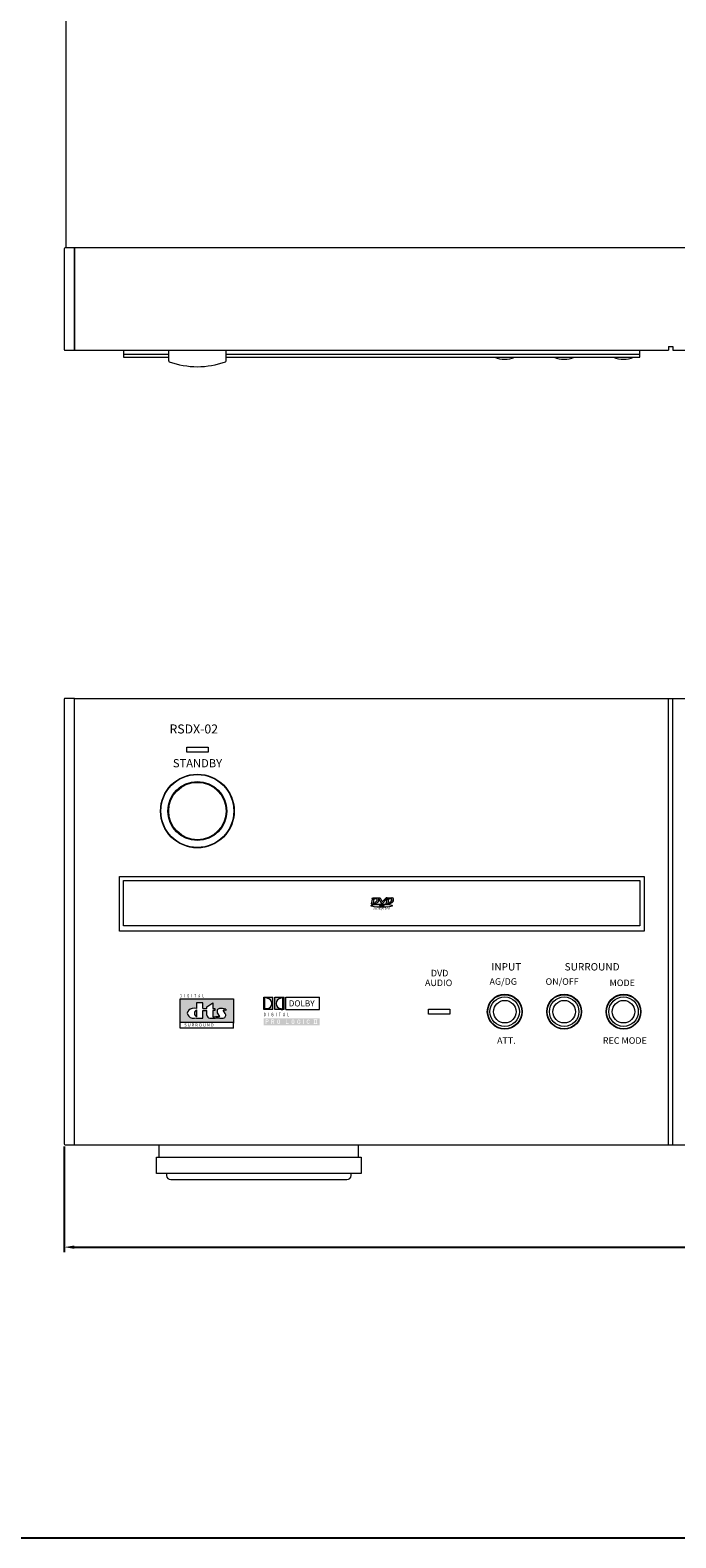
# Model space of a CAD drawing. Units: millimetres. Extents: x 0 to 1250, y 0 to 910.
# Drawn here: x 383 to 541, y 0 to 368 of the extents above; entities that cross this region are included whole.
import ezdxf

# ---------------------------------------------------------------- set-up
doc = ezdxf.new("R2010")
doc.units = ezdxf.units.MM
doc.header["$LTSCALE"] = 0.5
for name, color, linetype, lineweight in [('Center', 1, 'Continuous', 9), ('Foot', 2, 'Continuous', 13), ('Front Panel', 6, 'Continuous', 15), ('Knob', 254, 'Continuous', 13), ('Ring', 65, 'Continuous', 13), ('Side Cap', 3, 'Continuous', 15), ('Taitol', 7, 'Continuous', 15), ('Tray Fitting', 113, 'Continuous', 13), ('Upper Cover', 7, 'Continuous', 15)]:
    doc.layers.add(name, color=color, linetype=linetype, lineweight=lineweight)
doc.styles.get("Standard").update_dxf_attribs({"font": 'romans.shx', "width": 0.875, "height": 5, "bigfont": 'bigfont.shx'})
doc.dimstyles.get("Standard").update_dxf_attribs({"dimtxt": 2.5, "dimasz": 2.5, "dimexe": 1.25, "dimexo": 0.625, "dimgap": 1.25, "dimtad": 1, "dimdsep": 46, "dimtxsty": 'Standard', "dimcen": 0, "dimclrd": 1, "dimclre": 1, "dimclrt": 7, "dimadec": 0, "dimazin": 0, "dimtfac": 1, "dimtmove": 0, "dimatfit": 3, "dimfxl": 0, "dimtolj": 1, "dimtzin": 0, "dimarcsym": 0})

# ---------------------------------------------------------------- blocks, each defined once
blk = doc.blocks.new('*D5')
at = {"layer": 'Center', "color": 1, "lineweight": -2}
for p, q in [((391.7204209461106, 95.55551031865015), (391.7204209461106, 69.73051031865015)), ((826.7204209461105, 95.55551031865015), (826.7204209461105, 69.73051031865015)), ((394.2204209461106, 70.98051031865015), (824.2204209461105, 70.98051031865015))]:
    blk.add_line(p, q, dxfattribs=at)
at = {"layer": 'Center', "color": 1}
for points in [[(394.2204209461106, 71.39717698531682), (394.2204209461106, 70.56384365198348), (391.7204209461106, 70.98051031865015)], [(824.2204209461105, 71.39717698531682), (824.2204209461105, 70.56384365198348), (826.7204209461105, 70.98051031865015)]]:
    blk.add_solid(points, dxfattribs=at)
at = {"layer": 'Defpoints', "color": 0}
for p in [(391.7204209461106, 96.18051031865015), (826.7204209461105, 96.18051031865015), (826.7204209461105, 70.98051031865015)]:
    blk.add_point(p, dxfattribs=at)
at = {"layer": 'Center', "color": 7, "insert": (609.2204209461106, 74.73051031865015), "char_height": 5, "attachment_point": 5}
blk.add_mtext('\\A1;435', dxfattribs=at)

msp = doc.modelspace()

# ---------------------------------------------------------------- hatches: boundary and pattern name
at = {"layer": 'Taitol', "linetype": 'Continuous'}
h = msp.add_hatch(color=256, dxfattribs=at)
h.paths.add_polyline_path([(433.018337675222, 125.9396339510533), (433.018337675222, 131.6396339510532), (420.018337675222, 131.6396339510532), (420.018337675222, 125.9396339510532)])
edge = h.paths.add_edge_path(flags=16)
edge.add_ellipse((423.3910720033317, 128.1033092701499), major_axis=(-1.623795047488713, 0), ratio=0.7474313466922496, start_angle=247.3502256796067, end_angle=472.6497743203952, ccw=False)
edge.add_line((424.0163909198454, 129.2233811200757), (424.0163909198454, 130.6396339510532))
edge.add_line((424.0163909198454, 130.6396339510532), (425.5163909198454, 130.6396339510532))
edge.add_line((425.5163909198454, 130.6396339510532), (425.5163909198454, 129.2233811200759))
edge.add_line((425.5163909198454, 129.2233811200759), (426.5163909198454, 129.2233811200759))
edge.add_line((426.5163909198454, 129.2233811200759), (426.5163909198454, 129.6396339510532))
edge.add_line((426.5163909198454, 129.6396339510532), (428.0163909198454, 130.6396339510532))
edge.add_line((428.0163909198454, 130.6396339510532), (428.0163909198454, 129.2233811200759))
edge.add_line((428.0163909198454, 129.2233811200759), (428.5163909198454, 129.2233811200759))
edge.add_line((428.5163909198454, 129.2233811200759), (428.5163909198454, 128.8078797876051))
edge.add_line((428.5163909198454, 128.8078797876051), (428.0163909198454, 128.8078797876051))
edge.add_line((428.0163909198454, 128.8078797876051), (428.0163909198454, 127.243607542477))
edge.add_spline(control_points=[(428.0163909198454, 127.2436075424769), (428.2489834162094, 127.2438681000326), (428.4815287332212, 127.2582933669926), (428.8022265607763, 127.2986949544719), (428.8996876877778, 127.3141092780479), (428.9937111213724, 127.3320465810641)], knot_values=[7.854030163849448, 7.854030163849448, 7.854030163849448, 7.854030163849448, 8.16702479240968, 8.16702479240968, 8.308748786037187, 8.308748786037187, 8.308748786037187, 8.308748786037187], degree=3, periodic=0)
edge.add_arc((429.6193386318774, 130.6891270408005), 3.414879060090465, 259.4434236762816, 271.6302816787414)
edge.add_line((429.7164917490034, 127.2756302608288), (429.1488853546373, 128.1587301381428))
edge.add_arc((429.7096477328072, 128.5664192908429), 0.6932999999999945, 88.02938623192301, 216.0181479635228, ccw=False)
edge.add_arc((429.9615383358052, 124.7048984891802), 4.560116712400058, 74.80805087059412, 92.86654150390541, ccw=False)
edge.add_line((431.1565332342564, 129.1056542905609), (431.1565332342564, 128.7755206914478))
edge.add_arc((430.5046642415754, 125.6135398343423), 3.228475820618884, 78.35119228912248, 90.20980531279919)
edge.add_line((430.4928422562314, 128.8419940101025), (431.0064236883545, 128.0429478679159))
edge.add_arc((430.4632512401269, 127.6121015130672), 0.6933000000000029, -95.89494443704461, 38.421578591263426, ccw=False)
edge.add_ellipse((430.3321564694515, 128.0078710918266), major_axis=(-4.124824380242018, 0), ratio=0.262828866961919, start_angle=71.39832313763219, end_angle=90, ccw=False)
edge.add_ellipse((428.0154445206435, 127.7646339510532), major_axis=(-2.267951299463214, -0.002453014056668018), ratio=0.3858107536114634, start_angle=449.67874975009084, end_angle=476.1657451301342, ccw=False)
edge.add_line((428.0036748530969, 126.8896339510532), (427.2663909198454, 126.8896339510532))
edge.add_arc((427.2663909198454, 127.6396339510532), 0.7499999999999999, 180, 270, ccw=False)
edge.add_line((426.5163909198454, 127.6396339510532), (426.5163909198454, 128.8078797876051))
edge.add_line((426.5163909198454, 128.8078797876051), (425.5163909198454, 128.8078797876051))
edge.add_line((425.5163909198454, 128.8078797876051), (425.5163909198454, 126.8896339510532))
edge.add_line((425.5163909198454, 126.8896339510532), (424.0163909198454, 126.8896339510532))
edge.add_line((424.0163909198454, 126.8896339510532), (424.0163909198454, 126.983237420224))
h.paths.add_polyline_path([(424.0163909198454, 128.9556593548376), (424.0163909198454, 127.2236085472688, -0.5773502691896387)], flags=0)
at = {"layer": 'Taitol'}
h = msp.add_hatch(color=7, dxfattribs=at)
h.paths.add_polyline_path([(442.6614703547277, 128.9953670146929), (442.6614703547277, 131.995367014693), (440.4114703547277, 131.995367014693), (440.4114703547277, 128.995367014693)])
h.paths.add_polyline_path([(441.1614703547277, 129.245367014693), (440.7114703547277, 129.245367014693), (440.7114703547277, 131.745367014693), (441.1614703547277, 131.745367014693, -1)], flags=16)
h.paths.add_polyline_path([(445.4114703547277, 128.9953670146929), (445.4114703547277, 131.995367014693), (443.1614703547277, 131.995367014693), (443.1614703547277, 128.9953670146929)])
h.paths.add_polyline_path([(444.6614703547275, 131.7453670146929), (445.1114703547278, 131.745367014693), (445.1114703547278, 129.2453670146929), (444.6614703547277, 129.2453670146929, -1)], flags=16)
h = msp.add_hatch(color=256, dxfattribs=at)
h.paths.add_polyline_path([(454.031018049149, 126.8779247194188), (440.4114703547277, 126.8779247194187), (440.4114703547277, 125.1779247194187), (454.031018049149, 125.1779247194187)])
h.paths.add_polyline_path([(445.8067637685147, 125.4779247194188), (445.8067637685147, 126.5779247194188), (445.9567637685145, 126.5779247194188), (445.9567637685146, 125.6279247194188), (446.5067637685146, 125.6279247194188), (446.5067637685146, 125.4779247194188)], flags=16)
h.paths.add_polyline_path([(443.7067637685145, 125.8279247194188), (443.7067637685145, 126.2279247194188, -1), (444.4067637685146, 126.2279247194188), (444.4067637685146, 125.8279247194188, -1)], flags=16)
h.paths.add_polyline_path([(443.8567637685146, 125.8279247194188), (443.8567637685146, 126.2279247194188, -1), (444.2567637685146, 126.2279247194188), (444.2567637685146, 125.8279247194188, -1)], flags=0)
h.paths.add_polyline_path([(447.2067637685146, 125.8279247194188), (447.2067637685146, 126.2279247194188, -1), (447.9067637685146, 126.2279247194188), (447.9067637685146, 125.8279247194188, -1)], flags=16)
h.paths.add_polyline_path([(447.3567637685146, 125.8279247194188), (447.3567637685146, 126.2279247194188, -1), (447.7567637685146, 126.2279247194188), (447.7567637685146, 125.8279247194188, -1)], flags=0)
h.paths.add_polyline_path([(443.0067637685122, 125.4779247194188), (442.8350140495152, 125.4779247194188), (442.5450140495153, 125.9979247194187), (442.4567637685145, 125.9979247194187), (442.4567637685145, 125.4779247194188), (442.3067637685145, 125.4779247194188), (442.3067637685145, 126.5779247194188), (442.7167637685145, 126.5779247194188, -1), (442.7167637685145, 125.9979247194187)], flags=16)
h.paths.add_polyline_path([(442.7167637685145, 126.1479247194187), (442.4567637685145, 126.1479247194187), (442.4567637685145, 126.4279247194187), (442.7167637685145, 126.4279247194187, -1)], flags=0)
h.paths.add_polyline_path([(448.6067637685146, 125.8579247194187), (448.6067637685146, 126.1979247194188, -1), (449.3667637685146, 126.1979247194188), (449.2167637685146, 126.1979247194188, 1), (448.7567637685146, 126.1979247194188), (448.7567637685146, 125.8579247194187, 1), (449.2167637685146, 125.8579247194187), (449.0667637685146, 125.8579247194187), (449.0667637685145, 126.0079247194187), (449.3667637685146, 126.0079247194187), (449.3667637685146, 125.8579247194187, -1)], flags=16)
h.paths.add_polyline_path([(441.3167637685145, 125.9979247194187), (441.0567637685145, 125.9979247194187), (441.0567637685145, 125.4779247194187), (440.9067637685146, 125.4779247194188), (440.9067637685146, 126.5779247194188), (441.3167637685146, 126.5779247194187, -1)], flags=16)
h.paths.add_polyline_path([(441.3167637685145, 126.1479247194187), (441.0567637685145, 126.1479247194187), (441.0567637685145, 126.4279247194188), (441.3167637685145, 126.4279247194188, -1)], flags=0)
h.paths.add_polyline_path([(450.0667637685146, 125.4779247194188), (450.0667637685146, 126.5779247194188), (450.2167637685146, 126.5779247194188), (450.2167637685146, 125.4779247194188)], flags=16)
h.paths.add_polyline_path([(450.9167637685146, 125.8279247194186), (450.9167637685146, 126.2279247194188, -1), (451.6167637685146, 126.2279247194188), (451.4667637685145, 126.2279247194188, 1), (451.0667637685146, 126.2279247194188), (451.0667637685146, 125.8279247194188, 1), (451.4667637685145, 125.8279247194188), (451.6167637685146, 125.8279247194188, -1)], flags=16)
h.paths.add_polyline_path([(452.597243338033, 125.4779247194187), (452.5972433380329, 125.6279247194187), (452.7522433380329, 125.6279247194187), (452.7522433380329, 126.4243584023344), (452.597243338033, 126.4243584023344), (452.597243338033, 126.5743584023344), (453.4584217353116, 126.5743584023344), (453.4584217353116, 126.4243584023344), (453.3034217353115, 126.4243584023344), (453.3034217353115, 125.6279247194188), (453.4584217353115, 125.6279247194188), (453.4584217353115, 125.4779247194188)], flags=16)
h.paths.add_polyline_path([(452.9022433380329, 125.6279247194187), (452.9022433380329, 126.4243584023344), (453.1534217353116, 126.4243584023344), (453.1534217353114, 125.6279247194187)], flags=16)
at = {"layer": 'Tray Fitting', "linetype": 'Continuous'}
h = msp.add_hatch(color=256, dxfattribs=at)
edge = h.paths.add_edge_path()
edge.add_ellipse((469.2204209461106, 154.3684315250046), major_axis=(-2.63792034883202, 0), ratio=0.1428571428571429, start_angle=0, end_angle=360)
edge = h.paths.add_edge_path(flags=16)
edge.add_ellipse((469.2204209461106, 154.3684315250046), major_axis=(-0.56526864617829, 0), ratio=0.1666666666666667, start_angle=0, end_angle=360)
h = msp.add_hatch(color=256, dxfattribs=at)
edge = h.paths.add_edge_path()
edge.add_arc((471.7307564209566, 155.9401886403302), 0.376845764118861, 7.529130038422181, 88.60703112687298, ccw=False)
edge.add_ellipse((470.6049638894161, 155.8420504291715), major_axis=(1.514781094079008, -9.275052762295822e-17), ratio=0.6848751226949565, start_angle=-93.74820964460457, end_angle=8.174781330745418, ccw=False)
edge.add_line((470.5059396977373, 154.8068336516861), (470.2356476548003, 154.8095339529045))
edge.add_line((470.2356476548003, 154.8095339529044), (470.4349918821417, 155.940071245261))
edge.add_line((470.4349918821417, 155.940071245261), (470.894182943097, 155.940071245261))
edge.add_line((470.894182943097, 155.940071245261), (470.7298820628345, 155.0082746500807))
edge.add_ellipse((470.1781995178218, 155.753801783215), major_axis=(1.496791597346979, -9.164902502295282e-17), ratio=0.5358056013586646, start_angle=-68.37213301957831, end_angle=7.977796178016687)
edge.add_arc((471.4107115230163, 155.7996941589477), 0.2582168797756573, 14.67490565433961, 78.95138922969653)
edge.add_line((471.4601966594839, 156.0531249744967), (471.4478149888565, 156.0531249744967))
edge.add_line((471.4478149888564, 156.0531249744967), (470.4349918821418, 156.0531249744967))
edge.add_line((470.4349918821418, 156.0531249744967), (469.2204209461106, 154.7452772891234))
edge.add_line((469.2204209461106, 154.7452772891234), (468.5320800590666, 156.0531249745071))
edge.add_line((468.5320800590666, 156.0531249745071), (468.5002649391207, 156.0531249745071))
edge.add_ellipse((467.0171674730862, 155.8420504291819), major_axis=(1.514781094079008, -9.275052762295822e-17), ratio=0.6848751226949565, start_angle=-86.29432102924932, end_angle=11.739241887227308, ccw=False)
edge.add_line((467.1150696203157, 154.8067835946923), (466.6478512384705, 154.8095339529148))
edge.add_line((466.6478512384705, 154.8095339529148), (466.8471954658119, 155.9400712452713))
edge.add_line((466.8471954658118, 155.9400712452714), (467.306386526767, 155.9400712452714))
edge.add_line((467.3063865267671, 155.9400712452714), (467.1420856465045, 155.008274650091))
edge.add_ellipse((466.5904031014919, 155.7538017832254), major_axis=(1.496791597346979, -9.164902502295282e-17), ratio=0.5358056013586646, start_angle=-68.37213301957831, end_angle=7.977796178016687)
edge.add_arc((467.8229151066864, 155.799694158958), 0.2582168797756597, 14.67490565434248, 79.41952729599944)
edge.add_arc((467.8724002431539, 155.8651093455927), 0.1884228820594297, 90.63015873040979, 93.76774312827465)
edge.add_line((467.8600185725265, 156.0531249745071), (466.8671298885458, 156.0531249745071))
edge.add_line((466.8671298885458, 156.0531249745071), (466.9136435415917, 156.3169170093902))
edge.add_line((466.9136435415917, 156.3169170093902), (467.4225645547406, 156.3169170093902))
edge.add_line((467.4225645547407, 156.3169170093902), (468.7992619317477, 156.3169170093902))
edge.add_line((468.7992619317477, 156.3169170093902), (469.3493478827776, 155.2717537024335))
edge.add_line((469.3493478827776, 155.2717537024336), (470.3199693016326, 156.3169170093799))
edge.add_line((470.3199693016327, 156.3169170093799), (470.5014399579217, 156.3169170093799))
edge.add_line((470.5014399579217, 156.3169170093799), (471.7067921117366, 156.3169170093799))
edge.add_arc((471.723423263052, 155.9404384113956), 0.3768457641188607, 87.49143072532269, 92.52942838467823, ccw=False)

# ---------------------------------------------------------------- linework, layer by layer
msp.add_lwpolyline([(0, 0), (1250, 0), (1250, 910), (0, 910), (0, 0)])
at = {"layer": 'Center', "color": 123}
for p, q in [((406.2204209461106, 289.0705103186501), (417.2204209461106, 289.0705103186501)), ((406.2204209461106, 288.3005103186502), (417.2204209461105, 288.3005103186502)), ((431.2204209461106, 289.0705103186501), (532.2204209461106, 289.0705103186501)), ((431.2204209461105, 288.3005103186502), (532.2204209461106, 288.3005103186502))]:
    msp.add_line(p, q, dxfattribs=at)
at = {"layer": 'Foot'}
for p, q in [((414.9204209461106, 92.98051031865015), (414.9204209461106, 95.98051031865015)), ((463.5204209461106, 92.98051031865015), (463.5204209461106, 95.98051031865015)), ((414.2204209461106, 88.98051031865015), (414.2204209461106, 92.98051031865015)), ((414.2204209461106, 92.98051031865015), (464.2204209461106, 92.98051031865015)), ((464.2204209461106, 92.98051031865015), (464.2204209461106, 88.98051031865015)), ((464.2204209461106, 88.98051031865015), (414.2204209461106, 88.98051031865015)), ((416.7204209461106, 88.98051031865015), (416.7204209461106, 88.48051031865016)), ((461.7204209461106, 88.48051031865015), (461.7204209461106, 88.98051031865015)), ((417.7204209461106, 87.48051031865016), (460.7204209461106, 87.48051031865015))]:
    msp.add_line(p, q, dxfattribs=at)
for centre, start, end in [((417.7204209461106, 88.48051031865016), 180, 270), ((460.7204209461106, 88.48051031865015), 270, 0)]:
    msp.add_arc(centre, 1, start, end, dxfattribs=at)
at = {"layer": 'Front Panel'}
for p, q in [((824.2204209461107, 314.9805103186502), (394.2204209461106, 314.9805103186502)), ((394.2204209461106, 314.9805103186502), (394.2204209461106, 289.9805103186502)), ((539.2204209461106, 290.8805103186503), (540.2204209461107, 290.8805103186502)), ((539.2204209461106, 290.8805103186503), (539.2204209461106, 289.9805103186502)), ((540.2204209461106, 290.8805103186502), (540.2204209461106, 289.9805103186502)), ((394.2204209461106, 289.9805103186502), (539.2204209461106, 289.9805103186502)), ((540.2204209461106, 289.9805103186502), (678.2204209461105, 289.9805103186502)), ((394.2204209461106, 204.9805103186502), (824.2204209461107, 204.9805103186501)), ((394.2204209461106, 95.98051031865015), (394.2204209461106, 204.9805103186502)), ((539.2204209461106, 95.98051031865013), (539.2204209461106, 204.9805103186502)), ((540.2204209461106, 95.98051031865013), (540.2204209461106, 204.9805103186502)), ((421.6204209461106, 191.8805103186502), (421.6204209461106, 193.0805103186501)), ((421.6204209461106, 193.0805103186501), (426.8204209461106, 193.0805103186501)), ((426.8204209461106, 191.8805103186502), (421.6204209461106, 191.8805103186502)), ((426.8204209461106, 193.0805103186501), (426.8204209461106, 191.8805103186502)), ((405.2204209461106, 148.1805103186501), (405.2204209461106, 161.4805103186501)), ((405.2204209461106, 161.4805103186501), (533.2204209461106, 161.4805103186501)), ((533.2204209461106, 161.4805103186501), (533.2204209461106, 148.1805103186501)), ((533.2204209461106, 148.1805103186501), (405.2204209461106, 148.1805103186501)), ((480.6204209461106, 127.8805103186502), (480.6204209461106, 129.0805103186501)), ((480.6204209461106, 129.0805103186501), (485.8204209461106, 129.0805103186501)), ((485.8204209461106, 129.0805103186501), (485.8204209461106, 127.8805103186502)), ((485.8204209461106, 127.8805103186502), (480.6204209461106, 127.8805103186502)), ((394.2204209461106, 95.98051031865015), (824.2204209461107, 95.98051031865016))]:
    msp.add_line(p, q, dxfattribs=at)
for centre, radius in [((424.2204209461106, 177.4805103186501), 9), ((499.2204209461106, 128.4805103186501), 4.25), ((513.7204209461106, 128.4805103186501), 4.25), ((528.2204209461106, 128.4805103186501), 4.25)]:
    msp.add_circle(centre, radius, dxfattribs=at)
at = {"layer": 'Knob'}
for p, q in [((417.2204209461106, 287.3848118913263), (417.2204209461106, 289.9805103186502)), ((431.2204209461106, 287.3848118913262), (431.2204209461106, 289.9805103186502))]:
    msp.add_line(p, q, dxfattribs=at)
for centre, radius in [((424.2204209461106, 177.4805103186501), 7), ((499.2204209461106, 128.4805103186501), 2.75), ((513.7204209461106, 128.4805103186501), 2.75), ((528.2204209461106, 128.4805103186501), 2.75)]:
    msp.add_circle(centre, radius, dxfattribs=at)
for centre, radius, start, end in [((417.4204209461106, 287.3848118913263), 0.2, 180, 249.9137484635875), ((424.2204209461106, 305.9805103186502), 20, 249.9137484635858, 290.086251536414), ((431.0204209461106, 287.3848118913262), 0.2, 290.0862515364181, 0), ((499.2204209461106, 293.7805103186502), 6, 245.9701361595464, 294.0298638404536), ((513.7204209461106, 293.7805103186502), 6, 245.9701361595464, 294.0298638404536), ((528.2204209461106, 293.7805103186502), 6, 245.9701361595464, 294.0298638404536)]:
    msp.add_arc(centre, radius, start, end, dxfattribs=at)
at = {"layer": 'Ring'}
for centre, radius in [((424.2204209461106, 177.4805103186501), 8.9), ((424.2204209461106, 177.4805103186501), 7.2), ((499.2204209461106, 128.4805103186501), 4.15), ((513.7204209461106, 128.4805103186501), 4.15), ((528.2204209461106, 128.4805103186501), 4.15), ((499.2204209461106, 128.4805103186501), 3.6), ((513.7204209461106, 128.4805103186501), 3.6), ((528.2204209461106, 128.4805103186501), 3.6)]:
    msp.add_circle(centre, radius, dxfattribs=at)
at = {"layer": 'Side Cap'}
for p, q in [((391.7204209461106, 314.7805103186502), (391.7204209461106, 290.1805103186502)), ((394.2204209461106, 314.9805103186502), (391.9204209461106, 314.9805103186502)), ((394.2204209461106, 289.9805103186502), (394.2204209461106, 314.9805103186502)), ((391.9204209461106, 289.9805103186502), (394.2204209461106, 289.9805103186502)), ((391.7204209461106, 204.7805103186502), (391.7204209461106, 96.18051031865015)), ((394.2204209461106, 204.9805103186502), (391.9204209461106, 204.9805103186502)), ((394.2204209461106, 95.98051031865015), (394.2204209461106, 204.9805103186502)), ((391.9204209461106, 95.98051031865015), (394.2204209461106, 95.98051031865015))]:
    msp.add_line(p, q, dxfattribs=at)
for centre, start, end in [((391.9204209461106, 314.7805103186502), 90, 180), ((391.9204209461106, 290.1805103186502), 180, 270), ((391.9204209461106, 204.7805103186502), 90, 180), ((391.9204209461106, 96.18051031865015), 180, 270)]:
    msp.add_arc(centre, 0.2, start, end, dxfattribs=at)
at = {"layer": 'Taitol', "linetype": 'Continuous'}
for p, q in [((420.018337675222, 131.6396339510532), (433.018337675222, 131.6396339510532)), ((420.018337675222, 125.6396339510532), (420.018337675222, 131.6396339510532)), ((424.0163909198454, 130.6396339510532), (424.0163909198454, 129.2233811200759)), ((425.5163909198454, 130.6396339510532), (424.0163909198454, 130.6396339510532)), ((424.0163909198454, 128.9556593548376), (424.0163909198454, 127.2236085472688)), ((425.5163909198454, 129.2233811200759), (425.5163909198454, 130.6396339510532)), ((425.5163909198454, 129.2233811200759), (426.5163909198454, 129.2233811200759)), ((426.5163909198454, 129.6396339510532), (428.0163909198454, 130.6396339510532)), ((426.5163909198454, 129.2233811200759), (426.5163909198454, 129.6396339510532)), ((428.0163909198454, 130.6396339510532), (428.0163909198454, 129.2233811200759)), ((428.0163909198454, 129.2233811200759), (428.5163909198454, 129.2233811200759)), ((428.5163909198454, 129.2233811200759), (428.5163909198454, 128.8078797876051)), ((431.1565332342564, 129.1056542905609), (431.1565332342564, 128.7755206914479)), ((433.018337675222, 131.6396339510532), (433.018337675222, 125.6396339510532)), ((420.018337675222, 125.9396339510532), (433.018337675222, 125.9396339510532)), ((420.018337675222, 124.4396339510532), (420.018337675222, 125.6396339510532)), ((424.0163909198454, 126.9832374202241), (424.0163909198454, 126.8896339510532)), ((424.0163909198454, 126.8896339510532), (425.5163909198454, 126.8896339510532)), ((425.5163909198454, 126.8896339510532), (425.5163909198454, 128.8078797876051)), ((425.5163909198454, 128.8078797876051), (426.5163909198454, 128.8078797876051)), ((426.5163909198454, 127.6396339510532), (426.5163909198454, 128.8078797876051)), ((427.2663909198454, 126.8896339510532), (428.0036748530974, 126.8896339510532)), ((428.0163909198454, 128.8078797876051), (428.0163909198454, 127.2436075424769)), ((428.5163909198454, 128.8078797876051), (428.0163909198454, 128.8078797876051)), ((429.7164917490034, 127.2756302608288), (429.1058911554724, 128.2256218652)), ((430.3321564694523, 126.9237481735507), (430.5459226981786, 126.9237481735507)), ((430.3321564694523, 126.9237481735507), (430.3521642253412, 126.9237481735507)), ((431.0064236883546, 128.0429478679158), (430.4928422562314, 128.8419940101025)), ((433.018337675222, 124.4396339510532), (433.018337675222, 125.6396339510532)), ((433.018337675222, 124.4396339510532), (420.018337675222, 124.4396339510532))]:
    msp.add_line(p, q, dxfattribs=at)
at = {"layer": 'Taitol', "color": 7}
for p, q in [((440.4114703547277, 131.995367014693), (442.6614703547277, 131.995367014693)), ((440.4114703547277, 128.995367014693), (440.4114703547277, 131.9953670146929)), ((442.6614703547277, 128.9953670146929), (440.4114703547277, 128.995367014693)), ((440.7114703547277, 129.245367014693), (440.7114703547277, 131.745367014693)), ((441.1614703547277, 129.1613524431021), (440.7114703547277, 129.1613524431021)), ((441.1614703547277, 128.9921074453565), (440.7114703547277, 128.9921074453565)), ((442.6614703547277, 128.9953670146929), (442.6614703547277, 131.9953670146929)), ((443.1614703547277, 128.9953670146929), (443.1614703547277, 131.9953670146929)), ((443.1614703547277, 131.995367014693), (445.4114703547277, 131.995367014693)), ((445.4114703547277, 128.9953670146929), (443.1614703547277, 128.9953670146929)), ((444.6614703547277, 129.1613524431021), (445.1114703547278, 129.1613524431021)), ((444.6614703547277, 128.9921074453565), (445.1114703547278, 128.9921074453565)), ((445.1114703547278, 129.245367014693), (445.1114703547278, 131.745367014693)), ((445.4114703547277, 128.9953670146929), (445.4114703547277, 131.9953670146929)), ((445.8197059471163, 131.9953670146929), (454.031018049149, 131.9953670146929)), ((445.8197059471163, 128.9953670146929), (445.8197059471163, 131.9953670146929)), ((445.8197059471163, 128.9953670146929), (454.031018049149, 128.9953670146929)), ((454.031018049149, 128.9953670146929), (454.031018049149, 131.9953670146929))]:
    msp.add_line(p, q, dxfattribs=at)
at = {"layer": 'Taitol', "linetype": 'Continuous'}
for centre, radius, start, end in [((424.5163909198454, 128.0896339510532), 1, 120.0000000000001, 239.9999999999998), ((429.7096477328072, 128.5664192908429), 0.6933, 99.4349529067988, 216.0181479634506), ((429.9615383358052, 124.7048984891802), 4.560116712400021, 74.8080508705946, 94.59779763485307), ((427.2663909198454, 127.6396339510532), 0.75, 180, 270), ((429.6193386318773, 130.6891270408005), 3.414879060090419, 259.4434236762766, 271.6302816787448), ((430.5046642415753, 125.6135398343422), 3.228475820619015, 78.35119228912254, 90.20980531279787), ((430.463251240127, 127.6121015130672), 0.6933, 276.8484398027208, 38.42227026682144)]:
    msp.add_arc(centre, radius, start, end, dxfattribs=at)
at = {"layer": 'Taitol', "color": 7}
for centre, start, end in [((441.1614703547277, 130.495367014693), 270, 90), ((444.6614703547277, 130.4953670146929), 90, 270)]:
    msp.add_arc(centre, 1.25, start, end, dxfattribs=at)
at = {"layer": 'Taitol', "linetype": 'Continuous'}
for centre, major_axis, ratio, start_param, end_param in [((423.3910720033317, 128.1033092701499), (-1.623795047488713, 0), 0.7474313466922496, 4.317075843660165, 8.24929477069904), ((428.0154445206435, 127.7646339510532), (-2.267951299463214, -0.002453014056668018), 0.3858107536114633, 7.848374759390714, 8.310660037732998), ((430.3321564694515, 128.0078710918266), (-4.124824380242018, 0), 0.262828866961919, 1.24613581915453, 1.570796326794897)]:
    msp.add_ellipse(centre, major_axis=major_axis, ratio=ratio, start_param=start_param, end_param=end_param, dxfattribs=at)
msp.add_open_spline([(428.0163909198454, 127.2436075424769), (428.2489834162094, 127.2438681000326), (428.4815287332212, 127.2582933669926), (428.8022265607763, 127.2986949544719), (428.8996876877778, 127.3141092780479), (428.9937111213724, 127.3320465810641)], degree=3, knots=[7.854030163849448, 7.854030163849448, 7.854030163849448, 7.854030163849448, 8.16702479240968, 8.16702479240968, 8.308748786037187, 8.308748786037187, 8.308748786037187, 8.308748786037187], dxfattribs=at)
at = {"layer": 'Tray Fitting'}
for p, q in [((406.2204209461106, 289.9805103186502), (406.2204209461106, 288.3005103186502)), ((532.2204209461106, 288.3005103186502), (532.2204209461106, 289.9805103186502)), ((406.2204209461106, 149.4805103186501), (406.2204209461106, 160.4805103186501)), ((406.2204209461106, 160.4805103186501), (532.2204209461106, 160.4805103186501)), ((532.2204209461106, 160.4805103186501), (532.2204209461106, 149.4805103186501)), ((466.8471954658119, 155.9400712452714), (466.6478512384705, 154.8095339529148)), ((466.6478512384705, 154.8095339529148), (467.1150696203138, 154.8067835946924)), ((466.8471954658119, 155.9400712452714), (467.3063865267671, 155.9400712452714)), ((466.8671298885458, 156.0531249745071), (466.9136435415917, 156.3169170093902)), ((467.8600185725265, 156.0531249745071), (466.8671298885458, 156.0531249745071)), ((466.9136435415917, 156.3169170093902), (468.7992619317478, 156.3169170093903)), ((466.9136435415917, 156.3169170093902), (467.4225645547407, 156.3169170093902)), ((467.3063865267671, 155.9400712452714), (467.1420856465045, 155.008274650091)), ((468.5002649391207, 156.0531249745071), (468.5320800590666, 156.0531249745071)), ((468.5320800590666, 156.0531249745071), (469.2204209461106, 154.7452772891235)), ((468.7992619317478, 156.3169170093902), (469.3493478827776, 155.2717537024336)), ((469.2204209461106, 154.7452772891235), (470.4349918821418, 156.0531249744967)), ((469.3493478827776, 155.2717537024336), (470.3199693016326, 156.3169170093799)), ((470.4349918821417, 155.940071245261), (470.2356476548003, 154.8095339529045)), ((470.5014399579216, 156.3169170093799), (470.3199693016326, 156.3169170093799)), ((471.4478149888564, 156.0531249744967), (470.4349918821418, 156.0531249744967)), ((470.4349918821417, 155.940071245261), (470.894182943097, 155.940071245261)), ((470.5014399579216, 156.3169170093799), (471.723423263052, 156.3169170093799)), ((470.894182943097, 155.940071245261), (470.7298820628345, 155.0082746500807)), ((471.4478149888564, 156.0531249744967), (471.4601966594838, 156.0531249744967)), ((532.2204209461106, 149.4805103186501), (406.2204209461106, 149.4805103186501))]:
    msp.add_line(p, q, dxfattribs=at)
at = {"layer": 'Tray Fitting', "linetype": 'Continuous'}
msp.add_line((470.2356476548003, 154.8095339529045), (470.5059396977372, 154.8068336516861), dxfattribs=at)
at = {"layer": 'Tray Fitting'}
for centre, radius, start, end in [((467.8724002431539, 155.8651093455927), 0.18842288205943, 90.6301587304163, 93.7677431282779), ((467.8229151066863, 155.799694158958), 0.2582168797756563, 14.67490565429713, 79.41952729599663), ((471.4107115230163, 155.7996941589477), 0.2582168797756563, 14.67490565429713, 78.9513892296945), ((471.723423263052, 155.9404384113956), 0.37684576411886, 87.47057165097547, 92.52942834902454), ((471.7307564209566, 155.9401886403302), 0.37684576411886, 7.529130010162218, 91.4301843263217)]:
    msp.add_arc(centre, radius, start, end, dxfattribs=at)
at = {"layer": 'Tray Fitting', "linetype": 'Continuous'}
for major_axis, ratio in [((-2.63792034883202, 0), 0.1428571428571429), ((-0.56526864617829, 0), 0.1666666666666667)]:
    msp.add_ellipse((469.2204209461106, 154.3684315250046), major_axis=major_axis, ratio=ratio, dxfattribs=at)
at = {"layer": 'Tray Fitting'}
for centre, major_axis, ratio, start_param, end_param in [((467.0171674730862, 155.8420504291819), (1.514781094079008, -9.275052762295823e-17), 0.6848751226949565, -1.506120027733383, 0.2048884226201489), ((466.5904031014919, 155.7538017832254), (1.496791597346979, -9.164902502295278e-17), 0.5358056013586647, -1.193318837803174, 0.1392388103594109), ((470.6049638894161, 155.8420504291715), (1.514781094079008, -9.275052762295823e-17), 0.6848751226949565, -1.636214926148252, 0.1426768498520697), ((470.1781995178218, 155.7538017832151), (1.496791597346979, -9.164902502295278e-17), 0.5358056013586647, -1.193318837803174, 0.1392388103594109)]:
    msp.add_ellipse(centre, major_axis=major_axis, ratio=ratio, start_param=start_param, end_param=end_param, dxfattribs=at)
at = {"layer": 'Upper Cover'}
msp.add_line((392.2204209461106, 314.9805103186502), (392.2204209461106, 661.1805103186501), dxfattribs=at)

# ---------------------------------------------------------------- texts
at = {"layer": 'Taitol', "color": 7, "linetype": 'Continuous'}
for s, height, width, p in [('D   I   G   I   T   A   L ', 0.825, 0.675, (419.9453051694175, 131.9489932145073)), ('DOLBY', 1.5, 0.975, (446.5199099313245, 129.7591739982045)), ('D   I   G   I   T   A   L ', 0.875, 0.675, (440.3633550219513, 127.3469749829976))]:
    msp.add_text(s, height=height, dxfattribs=dict(at, width=width)).set_placement(p)
at = {"layer": 'Taitol', "attachment_point": 1}
for s, insert, char_height, width in [('RSDX-02', (417.4142035169662, 198.6152993243675), 2.2, 31.7073), ('STANDBY', (418.2354584388106, 190.1497019397381), 2, 18.5334), ('INPUT', (495.9689069726071, 140.3375623864816), 1.8, 9.4689), ('SURROUND', (513.8317758158837, 140.3386830469368), 1.8, 18.4713), ('AUDIO', (479.7604973591206, 136.3295691633287), 1.6, 7.742999999999999), ('DVD', (481.2064848252294, 138.7071089920999), 1.6, 5.2242), ('AG/DG', (495.5067085114154, 136.6470984265991), 1.6, 18.6109), ('ON/OFF', (509.1863798375655, 136.6374720901945), 1.6, 11.1015), ('MODE', (524.7978661841059, 136.3278167867705), 1.6, 9.5155), ('ATT.', (497.3409266770075, 122.2328312173433), 1.6, 18.4178), ('REC MODE', (523.1591022420655, 122.2328312173433), 1.6, 13.3287)]:
    msp.add_mtext(s, dxfattribs=dict(at, insert=insert, char_height=char_height, width=width))
at = {"layer": 'Taitol', "linetype": 'Continuous', "insert": (421.010149979275, 125.6199383764867), "char_height": 0.75, "width": 12.509, "attachment_point": 1}
msp.add_mtext('S U R R O U N D', dxfattribs=at)
at = {"layer": 'Tray Fitting', "linetype": 'Continuous', "insert": (467.1746042370736, 153.8440223828146), "char_height": 0.4710572051485751, "width": 5.27584069766404, "attachment_point": 1}
msp.add_mtext('AUDIO/VIDEO', dxfattribs=at)

# ---------------------------------------------------------------- dimensions: what is measured, and where the dimension line sits
at = {"layer": 'Center'}
dim = msp.add_linear_dim(base=(826.7204209461105, 70.98051031865015), p1=(391.7204209461106, 96.18051031865015), p2=(826.7204209461105, 96.18051031865015), dimstyle='Standard', dxfattribs=at)
dim.commit()
dim.dimension.update_dxf_attribs({"geometry": '*D5', "text_midpoint": (609.2204209461106, 74.73051031865015)})

doc.saveas('drawing.dxf')
